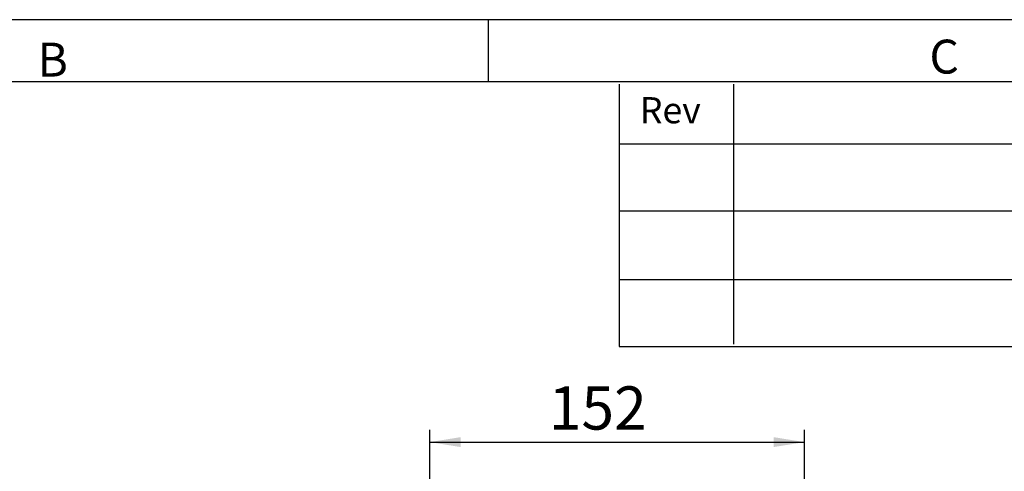
# Model space of a CAD drawing. Units: millimetres. Extents: x 0 to 279, y 0 to 216.
# Drawn here: x 99 to 179, y 179 to 216 of the extents above; entities that cross this region are included whole.
import ezdxf

# ---------------------------------------------------------------- set-up
doc = ezdxf.new("R2010")
doc.units = ezdxf.units.MM
doc.layers.add('DEFAULT_1', color=7, linetype='Continuous')
doc.layers.add('SLD-0', color=179, linetype='Continuous')
doc.styles.add('SLDTEXTSTYLE0', font='TXT', dxfattribs={"width": 0.736842})
doc.styles.add('SLDTEXTSTYLE3', font='TXT', dxfattribs={"width": 0.75})
doc.dimstyles.new('SLDDIMSTYLE2', dxfattribs={"dimtxt": 3.5, "dimasz": 2.5, "dimexe": 0, "dimexo": 0.0625, "dimgap": 0.875, "dimtad": 1, "dimdec": 0, "dimlfac": 5, "dimrnd": 1e-09, "dimzin": 12, "dimdsep": 46, "dimtxsty": 'SLDTEXTSTYLE3', "dimsah": 1, "dimcen": 0.09, "dimadec": 0, "dimazin": 3, "dimtfac": 1, "dimtdec": 1, "dimtofl": 0, "dimtmove": 0, "dimatfit": 3, "dimfxl": 0, "dimfrac": 2, "dimtolj": 1, "dimtzin": 12, "dimarcsym": 0})

# ---------------------------------------------------------------- blocks, each defined once
blk = doc.blocks.new('_D_4')
at = {"layer": 'DEFAULT_1'}
for p, q in [((132.37, 170.653), (132.37, 182.637)), ((162.75, 178.195), (162.75, 182.637)), ((132.37, 181.637), (162.75, 181.637))]:
    blk.add_line(p, q, dxfattribs=at)
for points in [[(132.37, 181.637), (134.87, 181.237), (134.87, 182.037)], [(162.75, 181.637), (160.25, 182.037), (160.25, 181.237)]]:
    blk.add_solid(points, dxfattribs=at)
at = {"layer": 'DEFAULT_1', "insert": (142.014, 186.149), "char_height": 3.5, "attachment_point": 1, "style": 'SLDTEXTSTYLE3'}
blk.add_mtext('152', dxfattribs=at)

msp = doc.modelspace()

# ---------------------------------------------------------------- linework, layer by layer
at = {"layer": 'SLD-0'}
for p, q in [((279.192, 215.836), (0.012, 215.836)), ((137.141, 210.808), (137.141, 215.836)), ((274.276, 210.808), (9.846, 210.808)), ((147.715, 210.63), (147.715, 189.372)), ((157, 210.63), (157, 189.556)), ((147.715, 205.794), (256.085, 205.794)), ((147.715, 200.362), (256.085, 200.362)), ((147.715, 194.814), (256.107, 194.814)), ((147.715, 189.372), (256.085, 189.372))]:
    msp.add_line(p, q, dxfattribs=at)

# ---------------------------------------------------------------- texts
at = {"layer": 'SLD-0', "attachment_point": 1}
for s, insert, char_height, style in [('B', (100.586, 213.976), 2.746, 'SLDTEXTSTYLE0'), ('C', (172.873, 214.222), 2.746, 'SLDTEXTSTYLE0'), ('Rev', (149.403, 209.566), 2.1167, 'SLDTEXTSTYLE3')]:
    msp.add_mtext(s, dxfattribs=dict(at, insert=insert, char_height=char_height, style=style))

# ---------------------------------------------------------------- dimensions: what is measured, and where the dimension line sits
at = {"layer": 'DEFAULT_1'}
dim = msp.add_linear_dim(base=(162.75, 181.637), p1=(132.37, 170.653), p2=(162.75, 178.195), angle=0, dimstyle='SLDDIMSTYLE2', dxfattribs=at)
dim.commit()
dim.dimension.update_dxf_attribs({"geometry": '_D_4', "text_midpoint": (145.893, 181.637), "dimtype": 160})

doc.saveas('drawing.dxf')
